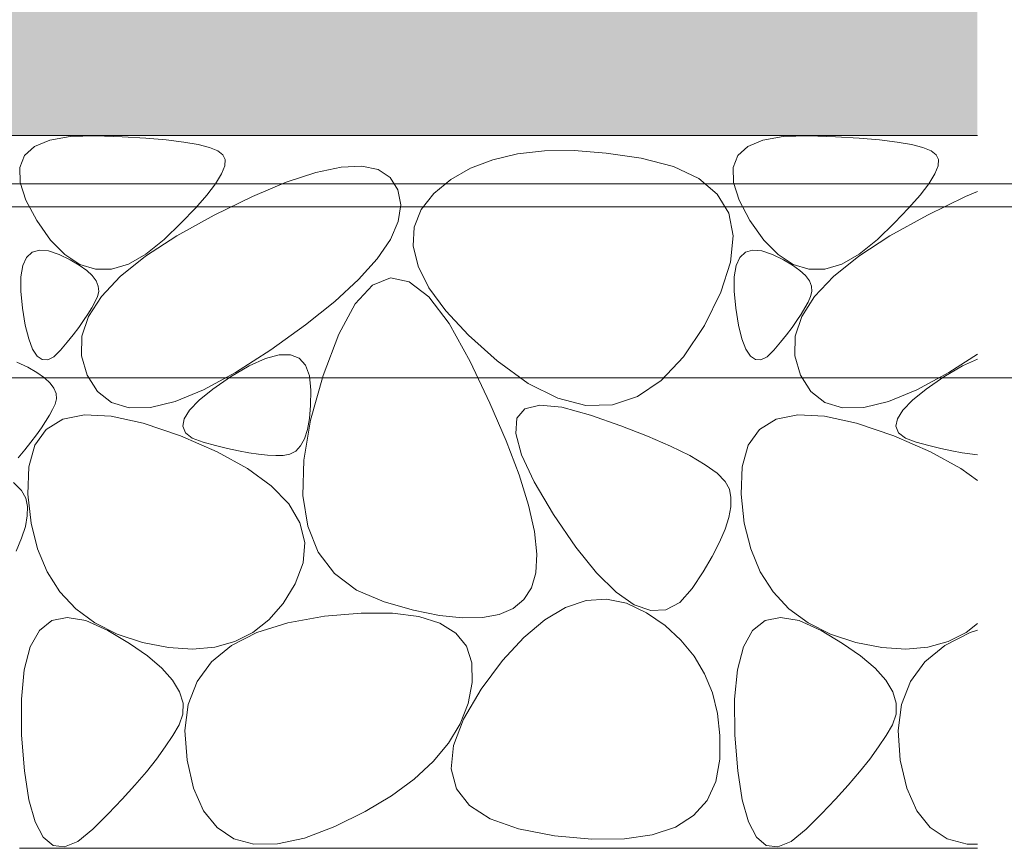
# Model space of a CAD drawing. Units: millimetres. Extents: x -1635 to 1302, y -1002 to 1185.
# Drawn here: x 1032 to 1170, y -591 to -475 of the extents above; entities that cross this region are included whole.
import ezdxf

# ---------------------------------------------------------------- set-up
doc = ezdxf.new("R2010")
doc.units = ezdxf.units.MM
doc.layers.get('0').update_dxf_attribs({"lineweight": 9})
doc.layers.get('Defpoints').update_dxf_attribs({"lineweight": 9})
for name, color, linetype, lineweight in [('モルタル', 7, 'Continuous', 9), ('寸法', 7, 'Continuous', 9), ('寸法 @ 5', 7, 'Continuous', 9), ('躯体', 2, 'Continuous', 9)]:
    doc.layers.add(name, color=color, linetype=linetype, lineweight=lineweight)
doc.styles.add('(K)MSゴシック', font='MS Gothic.ttf')
doc.dimstyles.new('KAD-1', dxfattribs={"dimtxt": 3, "dimasz": 4, "dimexe": 1, "dimexo": 2, "dimgap": 1, "dimtad": 1, "dimdec": 1, "dimdsep": 46, "dimtxsty": '(K)MSゴシック', "dimblk": 'DOTSMALL', "dimcen": 0, "dimclrd": 7, "dimclre": 256, "dimclrt": 2, "dimadec": 0, "dimazin": 0, "dimtfac": 1, "dimtdec": 1, "dimtmove": 0, "dimatfit": 3, "dimldrblk": 'DOTSMALL', "dimfxl": 1, "dimlwd": -1, "dimlwe": -1, "dimarcsym": 0})

# ---------------------------------------------------------------- blocks, each defined once
blk = doc.blocks.new('_DotSmall')
at = {"color": 0, "linetype": 'ByBlock', "const_width": 0.5}
blk.add_lwpolyline([(-0.0625, 0, 1), (0.0625, 0, 1)], format="xyb", close=True, dxfattribs=at)
blk = doc.blocks.new('*D109')
at = {"layer": 'Defpoints', "color": 0, "linetype": 'Continuous', "lineweight": 9, "transparency": 16777216}
for p in [(927.3201297453105, -390.8328191978716), (936.3201211622417, -500.8328191949219), (1296.050002331256, -500.8328191949218)]:
    blk.add_point(p, dxfattribs=at)
at = {"layer": '寸法', "lineweight": 9, "transparency": 16777216}
for p, q in [((937.3201297453105, -390.8328191978716), (1301.050002331256, -390.8328191978715)), ((946.3201211622417, -500.8328191949219), (1301.050002331256, -500.8328191949218))]:
    blk.add_line(p, q, dxfattribs=at)
at = {"layer": '寸法', "color": 7, "lineweight": 9, "transparency": 16777216}
blk.add_line((1296.050002331256, -390.8328191978715), (1296.050002331256, -500.8328191949218), dxfattribs=at)
at = {"layer": '寸法', "color": 7, "linetype": 'Continuous', "lineweight": 9, "transparency": 16777216, "xscale": 20, "yscale": 20, "zscale": 20}
for p, rotation in [((1296.050002331256, -390.8328191978715), 90), ((1296.050002331256, -500.8328191949218), 270)]:
    blk.add_blockref('_DotSmall', p, dxfattribs=dict(at, rotation=rotation))
at = {"layer": '寸法', "color": 2, "linetype": 'Continuous', "lineweight": 9, "transparency": 16777216, "insert": (1283.550002331256, -445.8328191963969), "char_height": 15, "attachment_point": 5, "rotation": 90, "style": '(K)MSゴシック', "bg_fill": 3, "box_fill_scale": 1.1, "bg_fill_color": 9, "bg_fill_true_color": 13158600, "bg_fill_transparency": 0}
blk.add_mtext('110', dxfattribs=at)
blk = doc.blocks.new('*D110')
at = {"layer": 'Defpoints', "color": 0, "linetype": 'Continuous', "lineweight": 9, "transparency": 16777216}
for p in [(936.3201211622417, -500.8328191949219), (956.3201144865209, -524.8327581597656), (1296.050002331259, -524.8327581597655)]:
    blk.add_point(p, dxfattribs=at)
at = {"layer": '寸法', "lineweight": 9, "transparency": 16777216}
for p, q in [((946.3201211622417, -500.8328191949219), (1301.050002331259, -500.8328191949218)), ((966.3201144865208, -524.8327581597656), (1301.050002331259, -524.8327581597655))]:
    blk.add_line(p, q, dxfattribs=at)
at = {"layer": '寸法', "color": 7, "lineweight": 9, "transparency": 16777216}
blk.add_line((1296.050002331259, -500.8328191949218), (1296.050002331259, -524.8327581597655), dxfattribs=at)
at = {"layer": '寸法', "color": 7, "linetype": 'Continuous', "lineweight": 9, "transparency": 16777216, "xscale": 20, "yscale": 20, "zscale": 20, "rotation": 90}
blk.add_blockref('_DotSmall', (1296.050002331259, -500.8328191949218), dxfattribs=at)
at = {"layer": '寸法', "color": 2, "linetype": 'Continuous', "lineweight": 9, "transparency": 16777216, "insert": (1282.293657153587, -545.1239627624564), "char_height": 15, "attachment_point": 5, "rotation": 90, "style": '(K)MSゴシック', "bg_fill": 3, "box_fill_scale": 1.1, "bg_fill_color": 9, "bg_fill_true_color": 13158600, "bg_fill_transparency": 0}
blk.add_mtext('(24)', dxfattribs=at)
at = {"layer": '寸法', "color": 7, "linetype": 'Continuous', "lineweight": 9, "transparency": 16777216, "xscale": 20, "yscale": 20, "zscale": 20, "rotation": 270}
blk.add_blockref('_DotSmall', (1296.050002331259, -524.8327581597655), dxfattribs=at)
blk = doc.blocks.new('*D111')
at = {"layer": 'Defpoints', "color": 0, "linetype": 'Continuous', "lineweight": 9, "transparency": 16777216}
for p in [(927.3201297453105, -391.6328191944724), (1234.001064614156, -391.6328191944723), (936.3201211622417, -497.6328191949218)]:
    blk.add_point(p, dxfattribs=at)
at = {"layer": '寸法', "lineweight": 9, "transparency": 16777216}
for p, q in [((937.3201297453105, -391.6328191944724), (1239.001064614156, -391.6328191944723)), ((946.3201211622417, -497.6328191949218), (1239.001064614156, -497.6328191949217))]:
    blk.add_line(p, q, dxfattribs=at)
at = {"layer": '寸法', "color": 7, "lineweight": 9, "transparency": 16777216}
blk.add_line((1234.001064614156, -497.6328191949217), (1234.001064614156, -391.6328191944723), dxfattribs=at)
at = {"layer": '寸法', "color": 7, "linetype": 'Continuous', "lineweight": 9, "transparency": 16777216, "xscale": 20, "yscale": 20, "zscale": 20}
for p, rotation in [((1234.001064614156, -391.6328191944723), 90), ((1234.001064614156, -497.6328191949217), 270)]:
    blk.add_blockref('_DotSmall', p, dxfattribs=dict(at, rotation=rotation))
at = {"layer": '寸法', "color": 2, "linetype": 'Continuous', "lineweight": 9, "transparency": 16777216, "insert": (1221.501064614155, -444.6328191946973), "char_height": 15, "attachment_point": 5, "rotation": 90, "style": '(K)MSゴシック', "bg_fill": 3, "box_fill_scale": 1.1, "bg_fill_color": 9, "bg_fill_true_color": 13158600, "bg_fill_transparency": 0}
blk.add_mtext('106', dxfattribs=at)

msp = doc.modelspace()

# ---------------------------------------------------------------- hatches: boundary and pattern name
at = {"layer": 'モルタル', "linetype": 'Continuous', "lineweight": 9}
h = msp.add_hatch(dxfattribs=at)
h.set_pattern_fill('AR-CONC', scale=0.07)
h.set_pattern_definition([(50, (911.0995470747328, -526.2168742966927), (12.75292682972028, -1.115735987723215), [1.333499999999999, -14.6685]), (355, (911.0995470747328, -526.2168742966927), (-2.467039499747853, 13.37397916673246), [1.066799999999997, -11.7348408919]), (100.4514447, (912.162287564733, -526.3098520416928), (10.28588729632473, 12.25824263385366), [1.133300615999998, -12.466317122]), (46.18419999999999, (911.0995470747328, -522.6608742966926), (18.97553286244909, -2.942962955290898), [2.000249999999998, -22.00275]), (96.63555760999996, (912.6808400747329, -522.9061192966929), (16.61828938360521, 17.31982872184051), [1.6999516198, -18.6994925712]), (351.18415117, (911.0995470747328, -522.6608742966926), (16.61828938454839, 17.31982872098729), [1.6001976949, -17.6021812344]), (21, (912.877547074733, -523.5498742966926), (10.61300738883927, -7.158563873096132), [1.333499999999999, -14.6685]), (326, (912.877547074733, -523.5498742966926), (4.326141984335293, 12.89315762856235), [1.066799999999997, -11.7348]), (71.45144499999998, (913.761964356733, -524.1464212896929), (14.93914934951013, 5.734593822013366), [1.133300615999998, -12.466295632]), (37.5, (911.0995470747328, -526.2168742966927), (0.2162022275414272, 5.918852721120717), [0, -11.59256, 0, -11.9126, 0, -11.77925]), (7.499999999999999, (911.0995470747328, -526.2168742966927), (4.677376375721403, 7.012640237268366), [0, -6.79196, 0, -11.32586, 0, -4.489449999999997]), (327.5, (907.1346070747328, -526.2168742966927), (9.491341661680998, -0.4010120794871411), [0, -4.445, 0, -13.8684, 0, -18.4023]), (317.5, (905.3566070747327, -526.2168742966927), (10.36904269702126, 1.779854372333311), [0, -5.7785, 0, -9.21004, 0, -13.0683])])
edge = h.paths.add_edge_path()
edge.add_line((944.8789644041555, -524.8327581597655), (941.3494258008368, -524.8327581597655))
edge.add_arc((941.320194118325, -510.8327886773438), 14, 180, 270.11963237521144, ccw=False)
edge.add_line((927.3201941183252, -510.8327886773438), (927.320129745286, -493.6328006554708))
edge.add_arc((920.1201297453099, -493.6328191949217), 7.20000000000004, -90, 0.00014753226287211874, ccw=False)
edge.add_line((920.1201297453099, -500.8328191949217), (877.3201297453102, -500.8328191949217))
edge.add_line((877.3201297453102, -500.8328191949217), (877.3201297453102, -558.8009479379149))
edge.add_line((877.3201297453102, -558.8009479379149), (1004.462315125705, -558.8009479379149))
edge.add_arc((913.5344472761703, -568.785998078373), 91.47446844868747, 6.266704702873947, 58.45013408461298)
edge.add_line((961.3975884217779, -490.8328191974218), (1166.603450634181, -490.8328191974218))
edge.add_line((1166.603450634181, -490.8328191974218), (1166.603450634181, -470.8328191974218))
edge.add_line((1166.603450634181, -470.8328191974218), (1156.32012974531, -470.8328191974218))
edge.add_line((1156.32012974531, -470.8328191974218), (1156.32012974531, -391.8328191974219))
edge.add_line((1156.32012974531, -391.8328191974219), (1153.320129745309, -391.8328191974219))
edge.add_line((1153.320129745309, -391.8328191974219), (1153.320129745309, -470.8328191974218))
edge.add_line((1153.320129745309, -470.8328191974218), (1043.320129745309, -470.8328191974218))
edge.add_line((1043.320129745309, -470.8328191974218), (1043.320129745309, -391.8328191974221))
edge.add_line((1043.320129745309, -391.8328191974221), (1040.320129745309, -391.8328191974221))
edge.add_line((1040.320129745309, -391.8328191974221), (1040.320129745309, -470.8328191974218))
edge.add_line((1040.320129745309, -470.8328191974218), (930.3201297453098, -470.8328191974218))
edge.add_line((930.3201297453098, -470.8328191974218), (930.3201297453098, -391.8328191974221))
edge.add_line((930.3201297453098, -391.8328191974221), (927.3201297453102, -391.8328191974221))
edge.add_line((927.3201297453102, -391.8328191974221), (927.3201297453102, -485.8328191949218))
edge.add_line((927.3201297453102, -485.8328191949218), (936.3201211622412, -485.8328191949218))
edge.add_line((936.3201211622412, -485.8328191949218), (936.3201211622412, -510.8327886773436))
edge.add_arc((941.3202066332414, -510.8326803170013), 5.00008547217421, 180.001241696829, 269.9998565920757)
edge.add_line((941.320194118325, -515.8327657891601), (944.8789644041555, -515.8327657891601))
edge.add_line((944.8789644041555, -515.8327657891601), (944.8789422432035, -506.8385899446782))
edge.add_line((944.8789422432035, -506.8385899446782), (949.3788339772176, -506.8385899446782))
edge.add_line((949.3788339772176, -506.8385899446782), (953.8789071836964, -506.8386112381323))
edge.add_line((953.8789071836964, -506.8386112381323), (953.8789071836964, -515.8327657891601))
edge.add_line((953.8789071836964, -515.8327657891601), (956.3201144865207, -515.8327657891601))
edge.add_line((956.3201144865207, -515.8327657891601), (956.3201144865207, -524.8327581597655))
edge.add_line((956.3201144865207, -524.8327581597655), (953.8789071836964, -524.8327581597655))
edge.add_line((953.8789071836964, -524.8327581597655), (953.8789071836964, -558.8009479379149))
edge.add_line((953.8789071836964, -558.8009479379149), (944.8789644041555, -558.8009479379149))
edge.add_line((944.8789644041555, -558.8009479379149), (944.8789644041555, -524.8327581597655))

# ---------------------------------------------------------------- linework, layer by layer
at = {"layer": '躯体', "color": 2, "linetype": 'Continuous', "lineweight": 9}
for p, q in [((1166.603450634181, -490.8328191974218), (961.3975884217779, -490.8328191974218)), ((1036.5514491728, -491.4758076407961), (1039.404426448648, -490.986446891075)), ((1039.404426448648, -490.986446891075), (1042.985898368662, -490.8951594159956)), ((1042.985898368662, -490.8951594159956), (1046.717306487863, -491.030914802199)), ((1046.717306487863, -491.030914802199), (1050.020283096139, -491.2218274810369)), ((1050.020283096139, -491.2218274810369), (1052.894829147165, -491.4683250525053)), ((1136.5514491728, -491.4758076407961), (1139.404426448648, -490.986446891075)), ((1139.404426448648, -490.986446891075), (1142.985898368662, -490.8951594159956)), ((1142.985898368662, -490.8951594159956), (1146.717306487863, -491.030914802199)), ((1146.717306487863, -491.030914802199), (1150.020283096139, -491.2218274810369)), ((1150.020283096139, -491.2218274810369), (1152.894829147165, -491.4683250525053)), ((1033.030693464582, -493.6491765716131), (1034.426871650522, -492.36345538879)), ((1034.426871650522, -492.36345538879), (1036.5514491728, -491.4758076407961)), ((1052.894829147165, -491.4683250525053), (1055.341040008371, -491.7699799277838)), ((1055.341040008371, -491.7699799277838), (1057.358913772409, -492.1270059087333)), ((1057.358913772409, -492.1270059087333), (1058.948261611765, -492.5396167972142)), ((1058.948261611765, -492.5396167972142), (1060.109272353952, -493.0073849895056)), ((1133.030693464582, -493.6491765716131), (1134.426871650522, -492.36345538879)), ((1134.426871650522, -492.36345538879), (1136.5514491728, -491.4758076407961)), ((1152.894829147165, -491.4683250525053), (1155.341040008371, -491.7699799277838)), ((1155.341040008371, -491.7699799277838), (1157.358913772409, -492.1270059087333)), ((1157.358913772409, -492.1270059087333), (1158.948261611765, -492.5396167972142)), ((1158.948261611765, -492.5396167972142), (1160.109272353952, -493.0073849895056)), ((1032.36291473419, -495.3333985545691), (1033.030693464582, -493.6491765716131)), ((1060.109272353952, -493.0073849895056), (1060.841852538889, -493.5305242278631)), ((1060.841852538889, -493.5305242278631), (1061.166429870431, -494.1979703643378)), ((1102.112060897654, -493.4206065871771), (1098.658310287302, -494.2313382365759)), ((1105.918312423532, -492.9954061248358), (1102.112060897654, -493.4206065871771)), ((1110.077087753122, -492.9554989078098), (1105.918312423532, -492.9954061248358)), ((1114.588249557321, -493.3013603427466), (1110.077087753122, -492.9554989078098)), ((1119.45204960615, -494.0325154998356), (1114.588249557321, -493.3013603427466)), ((1124.00086247236, -495.2078745105321), (1119.45204960615, -494.0325154998356)), ((1132.36291473419, -495.3333985545691), (1133.030693464582, -493.6491765716131)), ((1160.109272353952, -493.0073849895056), (1160.841852538889, -493.5305242278631)), ((1160.841852538889, -493.5305242278631), (1161.166429870432, -494.1979703643378)), ((1032.423440494244, -497.4156934955176), (1032.36291473419, -495.3333985545691)), ((1061.103433959787, -495.099086973911), (1060.652864806955, -496.233873579746)), ((1061.166429870431, -494.1979703643378), (1061.103433959787, -495.099086973911)), ((1073.863296859567, -496.0335709788853), (1077.392105453317, -495.2805621364173)), ((1077.392105453317, -495.2805621364173), (1080.307342880076, -495.1456382014806)), ((1080.307342880076, -495.1456382014806), (1082.609009139841, -495.6285617091711)), ((1095.557079665964, -495.4276010730321), (1092.808357589548, -497.0093943812902)), ((1098.658310287302, -494.2313382365759), (1095.557079665964, -495.4276010730321)), ((1127.567085616891, -496.885635111576), (1124.00086247236, -495.2078745105321)), ((1132.423440494244, -497.4156934955176), (1132.36291473419, -495.3333985545691)), ((1161.103433959787, -495.099086973911), (1160.652864806954, -496.233873579746)), ((1161.166429870432, -494.1979703643378), (1161.103433959787, -495.099086973911)), ((1060.652864806955, -496.233873579746), (1059.814625137155, -497.6021167972143)), ((1069.72103535444, -497.4046647288853), (1073.863296859567, -496.0335709788853)), ((1082.609009139841, -495.6285617091711), (1084.297340743844, -496.7295696475558)), ((1084.297340743844, -496.7295696475558), (1085.372101180857, -498.4486629703098)), ((1130.150825851267, -499.0657980182226), (1127.567085616891, -496.885635111576)), ((1160.652864806954, -496.233873579746), (1159.814625137155, -497.6021167972143)), ((1033.212460749453, -499.8962757327611), (1032.423440494244, -497.4156934955176)), ((1059.814625137155, -497.6021167972143), (1058.5889075926, -499.2038166263158)), ((1064.965320937937, -499.3936063983495), (1069.72103535444, -497.4046647288853)), ((1092.808357589548, -497.0093943812902), (1090.412033431833, -498.9764816501197)), ((1133.212460749453, -499.8962757327611), (1132.423440494244, -497.4156934955176)), ((1159.814625137155, -497.6021167972143), (1158.5889075926, -499.2038166263158)), ((1058.5889075926, -499.2038166263158), (1056.975426070993, -501.0391866900977)), ((1059.596035354441, -502.0006315448339), (1064.965320937937, -499.3936063983495)), ((1085.372101180857, -498.4486629703098), (1085.765827529733, -500.5741913058813)), ((1090.412033431833, -498.9764816501197), (1088.60825764448, -501.2333709933813)), ((1131.752098434274, -501.7485992648658), (1130.150825851267, -499.0657980182226)), ((1158.5889075926, -499.2038166263158), (1156.975426070993, -501.0391866900977)), ((1159.596035354441, -502.0006315448339), (1164.965320937937, -499.3936063983495)), ((1164.965320937937, -499.3936063983495), (1166.603450634181, -498.7085054592475)), ((1034.729880445306, -502.7751447894628), (1033.212460749453, -499.8962757327611)), ((1056.975426070993, -501.0391866900977), (1054.974464767282, -503.1080133655128)), ((1085.765827529733, -500.5741913058813), (1085.411056869333, -502.8945038058814)), ((1134.729880445306, -502.7751447894628), (1133.212460749453, -499.8962757327611)), ((1156.975426070993, -501.0391866900977), (1154.974464767282, -503.1080133655128)), ((1054.351341598337, -504.9031603076513), (1059.596035354441, -502.0006315448339)), ((1088.60825764448, -501.2333709933813), (1087.637066238229, -503.6836187579686)), ((1132.370781295602, -504.9338037707862), (1131.752098434274, -501.7485992648658)), ((1154.351341598337, -504.9031603076513), (1159.596035354441, -502.0006315448339)), ((1036.655302875344, -505.5097076633032), (1034.729880445306, -502.7751447894628)), ((1054.974464767282, -503.1080133655128), (1052.585834853952, -505.4105102756079)), ((1085.411056869333, -502.8945038058814), (1084.307793014352, -505.4100754001193)), ((1087.637066238229, -503.6836187579686), (1087.498340957468, -506.3272258975561)), ((1136.655302875344, -505.5097076633032), (1134.729880445306, -502.7751447894628)), ((1154.974464767282, -503.1080133655128), (1152.585834853952, -505.4105102756079)), ((1049.969044082468, -507.7786085345801), (1054.351341598337, -504.9031603076513)), ((1132.007103317087, -508.62164709354), (1132.370781295602, -504.9338037707862)), ((1149.969044082468, -507.7786085345801), (1154.351341598337, -504.9031603076513)), ((1038.66823565275, -507.5569421985205), (1036.655302875344, -505.5097076633032)), ((1052.585834853952, -505.4105102756079), (1050.047268264596, -507.4859640338476)), ((1084.307793014352, -505.4100754001193), (1082.456032150095, -508.12067053104)), ((1087.498340957468, -506.3272258975561), (1088.192081802194, -509.1646673419528)), ((1138.66823565275, -507.5569421985205), (1136.655302875344, -505.5097076633032)), ((1152.585834853952, -505.4105102756079), (1150.047268264597, -507.4859640338476)), ((1032.790607832974, -509.0947687366065), (1033.310466819113, -507.9444448688086)), ((1033.310466819113, -507.9444448688086), (1034.080852024858, -507.2140276172216)), ((1034.080852024858, -507.2140276172216), (1035.101734512156, -506.9037439563326)), ((1035.101734512156, -506.9037439563326), (1036.37320124418, -507.0134737231787)), ((1036.37320124418, -507.0134737231787), (1037.895213954751, -507.5433332660254)), ((1037.895213954751, -507.5433332660254), (1039.419854991739, -508.2828256824071)), ((1040.768868797129, -508.9170610644873), (1038.66823565275, -507.5569421985205)), ((1046.449262016123, -510.6269781329688), (1049.969044082468, -507.7786085345801)), ((1050.047268264596, -507.4859640338476), (1047.596308105295, -508.8745176532325)), ((1132.790607832974, -509.0947687366065), (1133.310466819113, -507.9444448688086)), ((1133.310466819113, -507.9444448688086), (1134.080852024858, -507.2140276172216)), ((1134.080852024858, -507.2140276172216), (1135.101734512155, -506.9037439563326)), ((1135.101734512155, -506.9037439563326), (1136.37320124418, -507.0134737231787)), ((1136.37320124418, -507.0134737231787), (1137.895213954752, -507.5433332660254)), ((1137.895213954752, -507.5433332660254), (1139.419854991739, -508.2828256824071)), ((1140.768868797129, -508.9170610644873), (1138.66823565275, -507.5569421985205)), ((1146.449262016123, -510.6269781329688), (1149.969044082468, -507.7786085345801)), ((1150.047268264597, -507.4859640338476), (1147.596308105295, -508.8745176532325)), ((1032.521352507775, -510.6653291919287), (1032.790607832974, -509.0947687366065)), ((1039.419854991739, -508.2828256824071), (1040.69939171583, -509.0218889453466)), ((1040.69939171583, -509.0218889453466), (1041.733726852243, -509.7605325915869)), ((1042.957107894724, -509.5900652148777), (1040.768868797129, -508.9170610644873)), ((1047.596308105295, -508.8745176532325), (1045.232858054941, -509.5759546496924)), ((1082.456032150095, -508.12067053104), (1079.855774276559, -511.0260488727146)), ((1088.192081802194, -509.1646673419528), (1089.718292587106, -512.195232603794)), ((1130.660835616892, -512.8118917682225), (1132.007103317087, -508.62164709354)), ((1132.521352507775, -510.6653291919287), (1132.790607832974, -509.0947687366065)), ((1139.419854991739, -508.2828256824071), (1140.69939171583, -509.0218889453466)), ((1140.69939171583, -509.0218889453466), (1141.733726852243, -509.7605325915869)), ((1142.957107894724, -509.5900652148777), (1140.768868797129, -508.9170610644873)), ((1147.596308105295, -508.8745176532325), (1145.232858054941, -509.5759546496924)), ((1032.502575122421, -512.6558000781591), (1032.521352507775, -510.6653291919287)), ((1041.733726852243, -509.7605325915869), (1042.522890441721, -510.498527739292)), ((1042.522890441721, -510.498527739292), (1043.066949241464, -511.2360956409029)), ((1045.232858054941, -509.5759546496924), (1042.957107894724, -509.5900652148777)), ((1043.791995399301, -513.4485037066991), (1046.449262016123, -510.6269781329688)), ((1132.502575122421, -512.6558000781591), (1132.521352507775, -510.6653291919287)), ((1141.733726852243, -509.7605325915869), (1142.522890441721, -510.498527739292)), ((1142.522890441721, -510.498527739292), (1143.066949241464, -511.2360956409029)), ((1145.232858054941, -509.5759546496924), (1142.957107894724, -509.5900652148777)), ((1143.791995399301, -513.4485037066991), (1146.449262016123, -510.6269781329688)), ((1043.066949241464, -511.2360956409029), (1043.36579643995, -511.9731332995947)), ((1043.36579643995, -511.9731332995947), (1043.419491164987, -512.7097456195411)), ((1079.855774276559, -511.0260488727146), (1076.507023208444, -514.1266882159766)), ((1081.798321121042, -511.844417784458), (1079.380379073923, -514.4732973315772)), ((1084.324344985788, -510.8042204120216), (1081.798321121042, -511.844417784458)), ((1086.958332412546, -511.3524667956885), (1084.324344985788, -510.8042204120216)), ((1089.70040165693, -513.4893972613866), (1086.958332412546, -511.3524667956885)), ((1143.066949241464, -511.2360956409029), (1143.36579643995, -511.9731332995947)), ((1143.36579643995, -511.9731332995947), (1143.419491164987, -512.7097456195411)), ((1032.734343402688, -515.0663988330418), (1032.502575122421, -512.6558000781591)), ((1041.997245185678, -516.2431890704688), (1043.791995399301, -513.4485037066991)), ((1043.227965705698, -513.4457132556494), (1042.872537963693, -514.2070142962989)), ((1043.419491164987, -512.7097456195411), (1043.227965705698, -513.4457132556494)), ((1092.550312393015, -517.2145349719577), (1089.70040165693, -513.4893972613866)), ((1089.718292587106, -512.195232603794), (1092.077083938425, -515.4196302630957)), ((1128.33208500654, -517.5045377948339), (1130.660835616892, -512.8118917682225)), ((1132.734343402688, -515.0663988330418), (1132.502575122421, -512.6558000781591)), ((1141.997245185678, -516.2431890704688), (1143.791995399301, -513.4485037066991)), ((1143.227965705698, -513.4457132556494), (1142.872537963693, -514.2070142962989)), ((1143.419491164987, -512.7097456195411), (1143.227965705698, -513.4457132556494)), ((1042.872537963693, -514.2070142962989), (1042.434324615304, -515.0195276477393)), ((1076.507023208444, -514.1266882159766), (1072.409775131052, -517.4221117236668)), ((1079.380379073923, -514.4732973315772), (1077.070400588816, -518.6906225421485)), ((1142.872537963693, -514.2070142962989), (1142.434324615305, -515.0195276477393)), ((1033.130110256975, -517.4516584613378), (1032.734343402688, -515.0663988330418)), ((1041.065010421579, -519.0105554797702), (1041.997245185678, -516.2431890704688)), ((1041.913372390573, -515.8832494952735), (1041.309671752756, -516.7980673053316)), ((1042.434324615304, -515.0195276477393), (1041.913372390573, -515.8832494952735)), ((1092.077083938425, -515.4196302630957), (1095.268345229928, -518.8373872973975)), ((1133.130110256975, -517.4516584613378), (1132.734343402688, -515.0663988330418)), ((1141.065010421579, -519.0105554797702), (1141.997245185678, -516.2431890704688)), ((1141.913372390573, -515.8832494952735), (1141.309671752756, -516.7980673053316)), ((1142.434324615305, -515.0195276477393), (1141.913372390573, -515.8832494952735)), ((1033.603241913622, -519.3662283160741), (1033.130110256975, -517.4516584613378)), ((1041.309671752756, -516.7980673053316), (1040.623175971811, -517.7639867999609)), ((1072.409775131052, -517.4221117236668), (1067.564033859079, -520.9125559070166)), ((1095.508308761423, -522.528354857212), (1092.550312393015, -517.2145349719577)), ((1125.410789840524, -521.9078581073339), (1128.33208500654, -517.5045377948339)), ((1133.603241913622, -519.3662283160741), (1133.130110256975, -517.4516584613378)), ((1141.309671752756, -516.7980673053316), (1140.623175971811, -517.7639867999609)), ((1039.853942268198, -518.781112883335), (1039.001921527689, -519.8494531848486)), ((1040.623175971811, -517.7639867999609), (1039.853942268198, -518.781112883335)), ((1040.995292060678, -521.7510797717626), (1041.065010421579, -519.0105554797702)), ((1077.070400588816, -518.6906225421485), (1074.868381851022, -524.4963934161718)), ((1095.268345229928, -518.8373872973975), (1099.292076461618, -522.4485037066991)), ((1139.853942268198, -518.781112883335), (1139.001921527689, -519.8494531848486)), ((1140.623175971811, -517.7639867999609), (1139.853942268198, -518.781112883335)), ((1140.995292060678, -521.7510797717626), (1141.065010421579, -519.0105554797702)), ((1034.153786413973, -520.8101026752051), (1033.603241913622, -519.3662283160741)), ((1039.001921527689, -519.8494531848486), (1038.067153327768, -520.9688875415382)), ((1134.153786413973, -520.8101026752051), (1133.603241913622, -519.3662283160741)), ((1139.001921527689, -519.8494531848486), (1138.067153327767, -520.9688875415382)), ((1034.781695716684, -521.7832872607763), (1034.153786413973, -520.8101026752051)), ((1035.486959808175, -522.2856714465673), (1034.781695716684, -521.7832872607763)), ((1038.067153327768, -520.9688875415382), (1037.129737251108, -521.8784677722509)), ((1041.788089149302, -524.4645254352148), (1040.995292060678, -521.7510797717626)), ((1067.564033859079, -520.9125559070166), (1062.593819015329, -524.1075002887304)), ((1066.790073745553, -522.1396181323584), (1068.711578719919, -521.6149675586279)), ((1068.711578719919, -521.6149675586279), (1070.289390914743, -521.5962240436132)), ((1070.289390914743, -521.5962240436132), (1071.523842208688, -522.0831224658543)), ((1134.781695716684, -521.7832872607763), (1134.153786413973, -520.8101026752051)), ((1135.486959808176, -522.2856714465673), (1134.781695716684, -521.7832872607763)), ((1138.067153327767, -520.9688875415382), (1137.129737251108, -521.8784677722509)), ((1141.788089149302, -524.4645254352148), (1140.995292060678, -521.7510797717626)), ((1166.603450634181, -521.5300362522405), (1162.593819015329, -524.1075002887304)), ((1031.963202401608, -522.61401467297), (1033.487843438596, -523.353507089352)), ((1036.269646756952, -522.3174726703223), (1035.486959808175, -522.2856714465673)), ((1037.129737251108, -521.8784677722509), (1036.269646756952, -522.3174726703223)), ((1061.916687362497, -524.7058775165136), (1064.525181167429, -523.1698553302343)), ((1064.525181167429, -523.1698553302343), (1066.790073745553, -522.1396181323584)), ((1071.523842208688, -522.0831224658543), (1072.414661758249, -523.0757505633886)), ((1072.414661758249, -523.0757505633886), (1072.962032668894, -524.5741407611426)), ((1098.278053634469, -528.3692800738868), (1095.508308761423, -522.528354857212)), ((1099.292076461618, -522.4485037066991), (1103.630783431833, -525.6158926227148)), ((1122.286995284859, -525.2296507098731), (1125.410789840524, -521.9078581073339)), ((1136.269646756952, -522.3174726703223), (1135.486959808176, -522.2856714465673)), ((1137.129737251108, -521.8784677722509), (1136.269646756952, -522.3174726703223)), ((1161.916687362497, -524.7058775165136), (1164.525181167429, -523.1698553302343)), ((1164.525181167429, -523.1698553302343), (1166.603450634181, -522.2245078411138)), ((1033.487843438596, -523.353507089352), (1034.767380162686, -524.0925703522914)), ((1034.767380162686, -524.0925703522914), (1035.8017152991, -524.8312139985316)), ((1043.26180111677, -526.7715360858494), (1041.788089149302, -524.4645254352148)), ((1062.593819015329, -524.1075002887304), (1058.123037689036, -526.5166532733497)), ((1074.868381851022, -524.4963934161718), (1073.123039596383, -530.7677442767676)), ((1143.26180111677, -526.7715360858494), (1141.788089149302, -524.4645254352148)), ((1162.593819015329, -524.1075002887304), (1158.123037689036, -526.5166532733497)), ((1035.8017152991, -524.8312139985316), (1036.590878888578, -525.5692091462366)), ((1036.590878888578, -525.5692091462366), (1037.134937688321, -526.3067770478478)), ((1059.423536651437, -526.4143011310157), (1061.916687362497, -524.7058775165136)), ((1072.962032668894, -524.5741407611426), (1073.165802352731, -526.5783178546485)), ((1103.630783431833, -525.6158926227148), (1107.767105453317, -527.7015135028419)), ((1118.960808151071, -527.4699079730567), (1122.286995284859, -525.2296507098731)), ((1159.423536651437, -526.4143011310157), (1161.916687362497, -524.7058775165136)), ((1037.134937688321, -526.3067770478478), (1037.433784886807, -527.0438147065394)), ((1037.433784886807, -527.0438147065394), (1037.487479611844, -527.7804270264855)), ((1045.235064857308, -528.2925169208104), (1043.26180111677, -526.7715360858494)), ((1058.123037689036, -526.5166532733497), (1054.151806228464, -528.1395399310645)), ((1057.504494064158, -527.9617216327244), (1059.423536651437, -526.4143011310157)), ((1073.165802352731, -526.5783178546485), (1073.133468978708, -528.6962148883397)), ((1145.235064857309, -528.2925169208104), (1143.26180111677, -526.7715360858494)), ((1158.123037689036, -526.5166532733497), (1154.151806228464, -528.1395399310645)), ((1157.504494064158, -527.9617216327244), (1159.423536651437, -526.4143011310157)), ((1037.295954152555, -528.516394662594), (1036.94052641055, -529.2776957032434)), ((1037.487479611844, -527.7804270264855), (1037.295954152555, -528.516394662594)), ((1047.707760207956, -529.0274755694921), (1045.235064857308, -528.2925169208104)), ((1054.151806228464, -528.1395399310645), (1050.680008285349, -528.9766409137304)), ((1056.159588210886, -529.3481847980078), (1057.504494064158, -527.9617216327244)), ((1073.133468978708, -528.6962148883397), (1072.972141616648, -530.5362074115333)), ((1100.563324325387, -533.6762106158787), (1098.278053634469, -528.3692800738868)), ((1103.184028976267, -529.161794874912), (1105.284485214059, -528.6492483356054)), ((1105.284485214059, -528.6492483356054), (1108.351623885935, -528.9566442706641)), ((1107.767105453317, -527.7015135028419), (1111.700806014841, -528.7058431842382)), ((1111.700806014841, -528.7058431842382), (1115.431999557321, -528.6286413409766)), ((1115.431999557321, -528.6286413409766), (1118.960808151071, -527.4699079730567)), ((1147.707760207956, -529.0274755694921), (1145.235064857309, -528.2925169208104)), ((1154.151806228464, -528.1395399310645), (1150.680008285348, -528.9766409137304)), ((1156.159588210886, -529.3481847980078), (1157.504494064158, -527.9617216327244)), ((1036.94052641055, -529.2776957032434), (1036.502313062161, -530.090209054684)), ((1038.380071037119, -530.6446630694921), (1041.419067733591, -530.0199262836032)), ((1041.419067733591, -530.0199262836032), (1045.183992736642, -530.1976072528417)), ((1050.680008285349, -528.9766409137304), (1047.707760207956, -529.0274755694921)), ((1055.388788574045, -530.5736410358007), (1056.159588210886, -529.3481847980078)), ((1102.050255172555, -530.4942838885839), (1103.184028976267, -529.161794874912)), ((1108.351623885935, -528.9566442706641), (1112.385254257028, -530.0835287311132)), ((1112.385254257028, -530.0835287311132), (1116.641601913278, -531.5906393268162)), ((1138.380071037119, -530.6446630694921), (1141.419067733591, -530.0199262836032)), ((1141.419067733591, -530.0199262836032), (1145.183992736642, -530.1976072528417)), ((1150.680008285348, -528.9766409137304), (1147.707760207956, -529.0274755694921)), ((1155.388788574045, -530.5736410358007), (1156.159588210886, -529.3481847980078)), ((1035.98136083743, -530.9539309022181), (1035.377660199613, -531.8687487122766)), ((1036.502313062161, -530.090209054684), (1035.98136083743, -530.9539309022181)), ((1036.067003362482, -532.0718137958106), (1038.380071037119, -530.6446630694921)), ((1045.183992736642, -530.1976072528417), (1049.675085418528, -531.1779424884377)), ((1049.675085418528, -531.1779424884377), (1054.892105453317, -532.9606992938574)), ((1055.192217223947, -531.6380178668554), (1055.388788574045, -530.5736410358007)), ((1073.123039596383, -530.7677442767676), (1072.183323257272, -536.3822920062598)), ((1072.972141616648, -530.5362074115333), (1072.681755416696, -532.0981962420994)), ((1101.883003585642, -532.646497938877), (1102.050255172555, -530.4942838885839)), ((1136.067003362482, -532.0718137958106), (1138.380071037119, -530.6446630694921)), ((1145.183992736642, -530.1976072528417), (1149.675085418528, -531.1779424884377)), ((1149.675085418528, -531.1779424884377), (1154.892105453317, -532.9606992938574)), ((1155.192217223947, -531.6380178668554), (1155.388788574045, -530.5736410358007)), ((1034.691164418668, -532.8346682069057), (1033.921930715055, -533.8517942902796)), ((1034.480102413004, -534.3016226031835), (1036.067003362482, -532.0718137958106)), ((1035.377660199613, -531.8687487122766), (1034.691164418668, -532.8346682069057)), ((1055.569662444894, -532.5415136554296), (1055.192217223947, -531.6380178668554)), ((1056.521366470163, -533.2839834430273), (1055.569662444894, -532.5415136554296)), ((1072.681755416696, -532.0981962420994), (1072.26258122236, -533.3820898273046)), ((1102.682411544626, -535.6184179523046), (1101.883003585642, -532.646497938877)), ((1116.641601913278, -531.5906393268162), (1120.376869552439, -533.0377599933203)), ((1134.480102413004, -534.3016226031835), (1136.067003362482, -532.0718137958106)), ((1155.569662444894, -532.5415136554296), (1155.192217223947, -531.6380178668554)), ((1156.521366470163, -533.2839834430273), (1155.569662444894, -532.5415136554296)), ((1033.921930715055, -533.8517942902796), (1033.069909974546, -534.9201345917934)), ((1054.892105453317, -532.9606992938574), (1060.025749557321, -535.1964475848729)), ((1058.047027938669, -533.8654615619238), (1056.521366470163, -533.2839834430273)), ((1059.809030883615, -534.333078596836), (1058.047027938669, -533.8654615619238)), ((1072.26258122236, -533.3820898273046), (1071.714413039988, -534.3880827167089)), ((1102.364136092966, -538.4493849017676), (1100.563324325387, -533.6762106158787)), ((1120.376869552439, -533.0377599933203), (1123.590820663278, -534.4249212482032)), ((1154.892105453317, -532.9606992938574), (1160.025749557321, -535.1964475848729)), ((1158.047027938669, -533.8654615619238), (1156.521366470163, -533.2839834430273)), ((1159.809030883615, -534.333078596836), (1158.047027938669, -533.8654615619238)), ((1033.069909974546, -534.9201345917934), (1032.135141774624, -536.0395689484828)), ((1033.619011872117, -537.3338491656835), (1034.480102413004, -534.3016226031835)), ((1061.469435088937, -534.7339422442968), (1059.809030883615, -534.333078596836)), ((1060.025749557321, -535.1964475848729), (1064.267067306345, -537.5355245807226)), ((1063.028087966745, -535.0680753924903), (1061.469435088937, -534.7339422442968)), ((1064.485020034616, -535.3355276324804), (1063.028087966745, -535.0680753924903)), ((1065.840320937937, -535.5361768939551), (1064.485020034616, -535.3355276324804)), ((1067.094025008981, -535.6700765826757), (1065.840320937937, -535.5361768939551)), ((1070.231178634469, -535.5659620502051), (1069.296234481637, -535.7377760150487)), ((1071.037308090036, -535.1159994342382), (1070.231178634469, -535.5659620502051)), ((1071.714413039988, -534.3880827167089), (1071.037308090036, -535.1159994342382)), ((1123.590820663278, -534.4249212482032), (1126.283691757028, -535.7520887591895)), ((1133.619011872117, -537.3338491656835), (1134.480102413004, -534.3016226031835)), ((1161.469435088937, -534.7339422442968), (1159.809030883615, -534.333078596836)), ((1160.025749557321, -535.1964475848729), (1164.267067306345, -537.5355245807226)), ((1163.028087966745, -535.0680753924903), (1161.469435088937, -534.7339422442968)), ((1164.485020034616, -535.3355276324804), (1163.028087966745, -535.0680753924903)), ((1166.603450634181, -535.6491565352921), (1164.485020034616, -535.3355276324804)), ((1068.246002548044, -535.7372953631933), (1067.094025008981, -535.6700765826757)), ((1069.296234481637, -535.7377760150487), (1068.246002548044, -535.7372953631933)), ((1072.183323257272, -536.3822920062598), (1072.049114578074, -541.3398000934181)), ((1104.44846379072, -539.4100477435642), (1102.682411544626, -535.6184179523046)), ((1126.283691757028, -535.7520887591895), (1128.455253951853, -537.0192968585548)), ((1033.484087937181, -541.1684934833106), (1033.619011872117, -537.3338491656835)), ((1064.267067306345, -537.5355245807226), (1067.61581837446, -539.9784071185645)), ((1128.455253951853, -537.0192968585548), (1130.105759017771, -538.2267515399511)), ((1130.105759017771, -538.2267515399511), (1131.234947555368, -539.3742429950292)), ((1133.484087937181, -541.1684934833106), (1133.619011872117, -537.3338491656835)), ((1164.267067306345, -537.5355245807226), (1166.603450634181, -539.2398943344557)), ((1031.476938038, -539.5011248586736), (1032.606126575598, -540.6486163137516)), ((1103.680351608102, -542.6883260943943), (1102.364136092966, -538.4493849017676)), ((1107.181099288766, -544.0218717792089), (1104.44846379072, -539.4100477435642)), ((1131.234947555368, -539.3742429950292), (1131.843063705271, -540.4617407062109)), ((1032.606126575598, -540.6486163137516), (1033.214242725501, -541.736114024933)), ((1067.61581837446, -539.9784071185645), (1070.072006576364, -542.5246221759373)), ((1131.843063705271, -540.4617407062109), (1132.065727584665, -541.6047079303321)), ((1033.214242725501, -541.736114024933), (1033.436906604895, -542.8790812490545)), ((1033.934824340647, -545.1998235919528), (1033.484087937181, -541.1684934833106)), ((1072.049114578074, -541.3398000934181), (1072.720287673776, -545.6402647235448)), ((1132.065727584665, -541.6047079303321), (1132.038994186228, -542.9190160968357)), ((1133.934824340647, -545.1998235919528), (1133.484087937181, -541.1684934833106)), ((1033.436906604895, -542.8790812490545), (1033.410173206457, -544.1933894155583)), ((1070.072006576364, -542.5246221759373), (1071.635746352975, -545.1744062640723)), ((1104.512108199899, -546.3932707049901), (1103.680351608102, -542.6883260943943)), ((1132.038994186228, -542.9190160968357), (1131.762741439645, -544.4046880939062)), ((1033.410173206457, -544.1933894155583), (1033.133920459876, -545.6790614126287)), ((1034.831071012323, -548.8216306903417), (1033.934824340647, -545.1998235919528)), ((1071.635746352975, -545.1744062640723), (1072.307041518991, -547.9275228717382)), ((1110.299011581247, -548.5777761676366), (1107.181099288766, -544.0218717792089)), ((1131.762741439645, -544.4046880939062), (1131.236915939157, -546.0612508990822)), ((1134.831071012323, -548.8216306903417), (1133.934824340647, -545.1998235919528)), ((1033.133920459876, -545.6790614126287), (1032.608094959387, -547.3356242178043)), ((1072.720287673776, -545.6402647235448), (1074.197086685007, -549.2836858966406)), ((1104.859398238962, -549.5642225482519), (1104.512108199899, -546.3932707049901)), ((1131.236915939157, -546.0612508990822), (1130.461693160837, -547.8891584613378)), ((1032.608094959387, -547.3356242178043), (1031.832872181067, -549.1635317800603)), ((1072.307041518991, -547.9275228717382), (1072.085770004098, -550.7844412066993)), ((1130.461693160837, -547.8891584613378), (1129.436920516794, -549.8881895282323)), ((1036.172828309839, -552.0339147784766), (1034.831071012323, -548.8216306903417)), ((1074.197086685007, -549.2836858966406), (1076.47939335615, -552.2703039386327)), ((1113.221107833689, -552.2025701739846), (1110.299011581247, -548.5777761676366)), ((1136.172828309838, -552.0339147784766), (1134.831071012323, -548.8216306903417)), ((1072.085770004098, -550.7844412066993), (1070.972053878611, -553.7446920611912)), ((1104.722099654978, -552.2011778094825), (1104.859398238962, -549.5642225482519)), ((1129.436920516794, -549.8881895282323), (1128.162598007028, -552.0583479144628)), ((1037.960096233194, -554.8366720416601), (1036.172828309839, -552.0339147784766)), ((1128.162598007028, -552.0583479144628), (1126.63887821943, -554.3998510577734)), ((1137.960096233194, -554.8366720416601), (1136.172828309838, -552.0339147784766)), ((1076.47939335615, -552.2703039386327), (1079.567085616892, -554.5998823382911)), ((1104.100326888864, -554.3043768146093), (1104.722099654978, -552.2011778094825)), ((1115.947182052439, -554.8965246417577), (1113.221107833689, -552.2025701739846)), ((1040.192755573099, -557.2299139239843), (1037.960096233194, -554.8366720416601)), ((1070.972053878611, -553.7446920611912), (1069.27255665571, -556.5082571246681)), ((1079.567085616892, -554.5998823382911), (1083.460285537546, -556.2721807696873)), ((1103.021889083688, -555.9415228107032), (1104.100326888864, -554.3043768146093)), ((1118.477432601755, -556.6593649127537), (1115.947182052439, -554.8965246417577)), ((1126.63887821943, -554.3998510577734), (1124.89247929365, -556.3613607623632)), ((1140.192755573099, -557.2299139239843), (1137.960096233194, -554.8366720416601)), ((1083.460285537546, -556.2721807696873), (1087.541855209176, -557.4176046588478)), ((1101.514328353707, -557.181253645664), (1103.021889083688, -555.9415228107032)), ((1108.856003158396, -557.032518599277), (1111.739761703318, -556.0711843707617)), ((1111.739761703318, -556.0711843707617), (1114.59501683027, -555.874498579746)), ((1114.59501683027, -555.874498579746), (1117.42177616865, -556.4431707599218)), ((1042.871044509714, -559.2136251666601), (1040.192755573099, -557.2299139239843)), ((1069.27255665571, -556.5082571246681), (1067.29406773359, -558.7755987384376)), ((1087.541855209176, -557.4176046588478), (1091.1943057707, -558.1653921344337)), ((1099.577881210153, -558.0235769488866), (1101.514328353707, -557.181253645664)), ((1105.943848007028, -558.7589742877537), (1108.856003158396, -557.032518599277)), ((1117.42177616865, -556.4431707599218), (1120.22001683027, -557.7764990069921)), ((1120.811607711619, -557.4909002521093), (1118.477432601755, -556.6593649127537)), ((1122.949997299021, -557.3915579059179), (1120.811607711619, -557.4909002521093)), ((1124.89247929365, -556.3613607623632), (1122.949997299021, -557.3915579059179)), ((1142.871044509713, -559.2136251666601), (1140.192755573099, -557.2299139239843)), ((1035.104933374231, -560.2742864825778), (1036.836420409983, -558.8982565143162)), ((1036.836420409983, -558.8982565143162), (1039.011505477731, -558.4396612384376)), ((1039.011505477731, -558.4396612384376), (1041.630390518014, -558.8982565143162)), ((1041.630390518014, -558.8982565143162), (1044.692975395029, -560.2742864825778)), ((1067.29406773359, -558.7755987384376), (1065.036583297556, -560.5462362506441)), ((1069.939522140329, -559.1957037189063), (1075.055950515573, -558.2811987140233)), ((1075.055950515573, -558.2811987140233), (1080.19532429487, -557.8271963336523)), ((1080.19532429487, -557.8271963336523), (1084.606453292673, -557.8352911212498)), ((1084.606453292673, -557.8352911212498), (1088.289375655954, -558.3052694537696)), ((1088.289375655954, -558.3052694537696), (1091.244091384714, -559.2371237018165)), ((1091.1943057707, -558.1653921344337), (1094.41786991865, -558.5155279376563)), ((1094.41786991865, -558.5155279376563), (1097.212318771188, -558.4682562091406)), ((1097.212318771188, -558.4682562091406), (1099.577881210153, -558.0235769488866)), ((1103.003074996775, -561.2505514361912), (1105.943848007028, -558.7589742877537)), ((1120.22001683027, -557.7764990069921), (1122.816597335642, -559.5991613605077)), ((1135.104933374231, -560.2742864825778), (1136.836420409983, -558.8982565143162)), ((1136.836420409983, -558.8982565143162), (1139.011505477731, -558.4396612384376)), ((1139.011505477731, -558.4396612384376), (1141.630390518014, -558.8982565143162)), ((1141.630390518014, -558.8982565143162), (1144.692975395029, -560.2742864825778)), ((1033.817145817581, -562.5672857501561), (1035.104933374231, -560.2742864825778)), ((1045.994842880075, -560.7878210284765), (1042.871044509714, -559.2136251666601)), ((1044.692975395029, -560.2742864825778), (1047.722951286142, -562.0858709552343)), ((1065.597195022409, -560.5693456866799), (1069.939522140329, -559.1957037189063)), ((1091.244091384714, -559.2371237018165), (1093.470447891061, -560.6310598590429)), ((1122.816597335642, -559.5991613605077), (1125.038086288278, -561.6346609332618)), ((1133.817145817582, -562.5672857501561), (1135.104933374231, -560.2742864825778)), ((1145.994842880075, -560.7878210284765), (1142.871044509713, -559.2136251666601)), ((1144.692975395029, -560.2742864825778), (1147.722951286142, -562.0858709552343)), ((1166.603450634181, -559.3172780179337), (1165.036583297555, -560.5462362506441)), ((1165.597195022409, -560.5693456866799), (1166.603450634181, -560.2510290557346)), ((1049.564033859079, -561.9524862506445), (1045.994842880075, -560.7878210284765)), ((1062.50010906965, -561.8206503131441), (1059.684521072214, -562.5983679034766)), ((1062.029154174631, -562.402384016758), (1065.597195022409, -560.5693456866799)), ((1065.036583297556, -560.5462362506441), (1062.50010906965, -561.8206503131441)), ((1093.470447891061, -560.6310598590429), (1094.968597762888, -562.4868795611916)), ((1100.033798568552, -564.5070211627539), (1103.003074996775, -561.2505514361912)), ((1125.038086288278, -561.6346609332618), (1126.884506576364, -563.8829977252537)), ((1149.564033859079, -561.9524862506445), (1145.994842880075, -560.7878210284765)), ((1162.50010906965, -561.8206503131441), (1159.684521072214, -562.5983679034766)), ((1162.029154174631, -562.402384016758), (1165.597195022409, -560.5693456866799)), ((1165.036583297555, -560.5462362506441), (1162.50010906965, -561.8206503131441)), ((1032.973158233469, -565.7779409625585), (1033.817145817581, -562.5672857501561)), ((1047.722951286142, -562.0858709552343), (1050.244312637155, -563.8520605304298)), ((1053.216602676218, -562.6644003131445), (1049.564033859079, -561.9524862506445)), ((1056.590057723825, -562.8796179034766), (1053.216602676218, -562.6644003131445)), ((1059.684521072214, -562.5983679034766), (1056.590057723825, -562.8796179034766)), ((1059.235365264719, -564.6943456866798), (1062.029154174631, -562.402384016758)), ((1094.968597762888, -562.4868795611916), (1095.738388412302, -564.8047735431247)), ((1132.973158233469, -565.7779409625585), (1133.817145817582, -562.5672857501561)), ((1147.722951286142, -562.0858709552343), (1150.244312637155, -563.8520605304298)), ((1153.216602676218, -562.6644003131445), (1149.564033859079, -561.9524862506445)), ((1156.590057723825, -562.8796179034766), (1153.216602676218, -562.6644003131445)), ((1159.684521072214, -562.5983679034766), (1156.590057723825, -562.8796179034766)), ((1159.235365264719, -564.6943456866798), (1162.029154174631, -562.402384016758)), ((1050.244312637155, -563.8520605304298), (1052.256861083811, -565.5728552081642)), ((1097.036018722359, -568.5286123492772), (1100.033798568552, -564.5070211627539)), ((1126.884506576364, -563.8829977252537), (1128.356079452341, -566.3446447589453)), ((1150.244312637155, -563.8520605304298), (1152.25686108381, -565.5728552081642)), ((1032.572768949574, -569.9055654742773), (1032.973158233469, -565.7779409625585)), ((1052.256861083811, -565.5728552081642), (1053.760692947214, -567.247789595371)), ((1057.215639465158, -567.4456732013283), (1059.235365264719, -564.6943456866798)), ((1095.738388412302, -564.8047735431247), (1095.780125015085, -567.5843450763283)), ((1132.572768949574, -569.9055654742773), (1132.973158233469, -565.7779409625585)), ((1152.25686108381, -565.5728552081642), (1153.760692947214, -567.247789595371)), ((1157.215639465158, -567.4456732013283), (1159.235365264719, -564.6943456866798)), ((1053.760692947214, -567.247789595371), (1054.755911224191, -568.8773290851173)), ((1128.356079452341, -566.3446447589453), (1129.452576034372, -569.0191366412695)), ((1153.760692947214, -567.247789595371), (1154.755911224191, -568.8773290851173)), ((1055.970239990061, -570.6561681964455), (1057.215639465158, -567.4456732013283)), ((1094.561066024606, -572.7031728961525), (1097.036018722359, -568.5286123492772)), ((1095.780125015085, -567.5843450763283), (1095.197006576364, -570.5339834430275)), ((1155.97023999006, -570.6561681964455), (1157.215639465158, -567.4456732013283)), ((1032.616078846757, -574.950624678379), (1032.572768949574, -569.9055654742773)), ((1054.755911224191, -568.8773290851173), (1055.242315643137, -570.461237166172)), ((1129.452576034372, -569.0191366412695), (1130.174110763376, -571.9066946246677)), ((1132.616078846757, -574.950624678379), (1132.572768949574, -569.9055654742773)), ((1154.755911224191, -568.8773290851173), (1155.242315643137, -570.461237166172)), ((1055.242315643137, -570.461237166172), (1055.22000347883, -571.9997579791602)), ((1055.498939864939, -574.3257925250587), (1055.970239990061, -570.6561681964455)), ((1095.197006576364, -570.5339834430275), (1094.092956893747, -573.3612920978122)), ((1155.242315643137, -570.461237166172), (1155.22000347883, -571.9997579791602)), ((1155.498939864939, -574.3257925250587), (1155.97023999006, -570.6561681964455)), ((1055.22000347883, -571.9997579791602), (1054.688877456491, -573.492418501621)), ((1093.16004215986, -576.4185735919532), (1094.561066024606, -572.7031728961525)), ((1130.174110763376, -571.9066946246677), (1130.520561569039, -575.0070974566994)), ((1155.22000347883, -571.9997579791602), (1154.688877456491, -573.492418501621)), ((1054.688877456491, -573.492418501621), (1053.81298672468, -575.0078909137304)), ((1094.092956893747, -573.3612920978122), (1092.467823379343, -576.0664694049412)), ((1154.688877456491, -573.492418501621), (1153.81298672468, -575.0078909137304)), ((1033.004353516405, -579.9728643634376), (1032.616078846757, -574.950624678379)), ((1053.81298672468, -575.0078909137304), (1052.755983703439, -576.6146108844337)), ((1055.80196606428, -578.4545919635352), (1055.498939864939, -574.3257925250587)), ((1130.520561569039, -575.0070974566994), (1130.492058151071, -578.3205740191991)), ((1133.004353516405, -579.9728643634376), (1132.616078846757, -574.950624678379)), ((1153.81298672468, -575.0078909137304), (1152.755983703439, -576.6146108844337)), ((1155.80196606428, -578.4545919635352), (1155.498939864939, -574.3257925250587)), ((1052.755983703439, -576.6146108844337), (1051.517967574899, -578.3125936725196)), ((1092.467823379343, -576.0664694049412), (1090.321533553904, -578.6492864825778)), ((1092.833065383737, -579.6750433185158), (1093.16004215986, -576.4185735919532)), ((1152.755983703439, -576.6146108844337), (1151.517967574899, -578.3125936725196)), ((1051.517967574899, -578.3125936725196), (1050.098938339059, -580.1015951373632)), ((1130.492058151071, -578.3205740191991), (1129.940842025582, -581.4810735919532)), ((1151.517967574899, -578.3125936725196), (1150.098938339059, -580.1015951373632)), ((1056.729542129343, -582.4137289264257), (1055.80196606428, -578.4545919635352)), ((1090.321533553904, -578.6492864825778), (1087.65430866987, -581.1097585895116)), ((1093.580013625925, -582.4725744464455), (1092.833065383737, -579.6750433185158)), ((1156.729542129343, -582.4137289264257), (1155.80196606428, -578.4545919635352)), ((1033.638656609362, -584.0322820880467), (1033.004353516405, -579.9728643634376)), ((1050.098938339059, -580.1015951373632), (1048.498792999094, -581.9816229083596)), ((1087.65430866987, -581.1097585895116), (1084.465889327829, -583.4480917193944)), ((1133.638656609362, -584.0322820880467), (1133.004353516405, -579.9728643634376)), ((1150.098938339059, -580.1015951373632), (1148.498792999094, -581.9816229083596)), ((1048.498792999094, -581.9816229083596), (1046.717636459177, -583.9528982379492)), ((1058.132234924143, -585.5737402179296), (1056.729542129343, -582.4137289264257)), ((1095.401012771433, -584.8111822345312), (1093.580013625925, -582.4725744464455)), ((1129.940842025582, -581.4810735919532), (1128.719040267771, -584.1225454547462)), ((1148.498792999094, -581.9816229083596), (1146.717636459177, -583.9528982379492)), ((1158.132234924143, -585.5737402179296), (1156.729542129343, -582.4137289264257)), ((1084.465889327829, -583.4480917193944), (1080.756538741891, -585.6640875079689)), ((1034.519089095895, -587.1288702228127), (1033.638656609362, -584.0322820880467)), ((1046.717636459177, -583.9528982379492), (1044.755365722483, -586.0154287555273)), ((1098.296059005563, -586.6906149127537), (1095.401012771433, -584.8111822345312)), ((1128.719040267771, -584.1225454547462), (1126.826782577341, -586.2449819781835)), ((1134.519089095895, -587.1288702228127), (1133.638656609362, -584.0322820880467)), ((1146.717636459177, -583.9528982379492), (1144.755365722483, -586.0154287555273)), ((1044.755365722483, -586.0154287555273), (1042.612081878488, -588.1689779498632)), ((1060.010078780954, -587.9350912311132), (1058.132234924143, -585.5737402179296)), ((1080.756538741891, -585.6640875079689), (1076.52610050947, -587.7579595782812)), ((1126.826782577341, -586.2449819781835), (1124.2640613249, -587.8486349322851)), ((1144.755365722483, -586.0154287555273), (1142.612081878488, -588.1689779498632)), ((1160.010078780953, -587.9350912311132), (1158.132234924143, -585.5737402179296)), ((1035.645549886529, -589.2626363971287), (1034.519089095895, -587.1288702228127)), ((1062.363039367502, -589.4973165729102), (1060.010078780954, -587.9350912311132)), ((1076.52610050947, -587.7579595782812), (1072.272644393747, -589.3910848834572)), ((1102.265037887399, -588.1111166217382), (1098.296059005563, -586.6906149127537)), ((1124.2640613249, -587.8486349322851), (1121.030754440133, -588.9330084064062)), ((1135.645549886529, -589.2626363971287), (1134.519089095895, -587.1288702228127)), ((1162.363039367502, -589.4973165729102), (1160.010078780953, -587.9350912311132)), ((1037.018039100473, -590.4333440997658), (1035.645549886529, -589.2626363971287)), ((1042.612081878488, -588.1689779498632), (1040.501406066721, -589.886514876133)), ((1072.272644393747, -589.3910848834572), (1068.494377487009, -590.225328657871)), ((1107.308052413766, -589.0726873614846), (1102.265037887399, -588.1111166217382)), ((1112.552749984568, -589.5451605060157), (1107.308052413766, -589.0726873614846)), ((1121.030754440133, -588.9330084064062), (1117.127098434274, -589.4985983111912)), ((1137.018039100474, -590.4333440997658), (1135.645549886529, -589.2626363971287)), ((1142.612081878488, -588.1689779498632), (1140.501406066721, -589.886514876133)), ((1038.636658065622, -590.6414587237891), (1037.018039100473, -590.4333440997658)), ((1040.501406066721, -589.886514876133), (1038.636658065622, -590.6414587237891)), ((1065.191151016062, -590.2608816363867), (1062.363039367502, -589.4973165729102)), ((1068.494377487009, -590.225328657871), (1065.191151016062, -590.2608816363867)), ((1117.127098434274, -589.4985983111912), (1112.552749984568, -589.5451605060157)), ((1138.636658065623, -590.6414587237891), (1137.018039100474, -590.4333440997658)), ((1140.501406066721, -589.886514876133), (1138.636658065623, -590.6414587237891)), ((1165.191151016062, -590.2608816363867), (1162.363039367502, -589.4973165729102)), ((1166.603450634181, -590.245680905095), (1165.191151016062, -590.2608816363867)), ((1032.32012974531, -590.8328191974216), (1166.603450634181, -590.8328191974216))]:
    msp.add_line(p, q, dxfattribs=at)

# ---------------------------------------------------------------- next in the draw order: dimensions: what is measured, and where the dimension line sits
at = {"layer": '寸法 @ 5', "color": 7, "linetype": 'Continuous', "lineweight": 9}
dim = msp.add_linear_dim(base=(1296.050002331256, -500.8328191949218), p1=(927.3201297453102, -390.8328191978713), p2=(936.3201211622412, -500.8328191949217), angle=90, dimstyle='KAD-1', override={"dimscale": 5, "dimtix": 0, "dimtofl": 1, "dimtmove": 0, "dimatfit": 3, "dimlwd": 9, "dimlwe": 9}, dxfattribs=at)
dim.commit()
dim.dimension.update_dxf_attribs({"geometry": '*D109', "text_midpoint": (1283.550002331256, -445.8328191963969)})

# ---------------------------------------------------------------- next in the draw order: dimensions: what is measured, and where the dimension line sits
dim = msp.add_linear_dim(base=(1296.050002331259, -524.8327581597655), p1=(936.3201211622412, -500.8328191949217), p2=(956.3201144865203, -524.8327581597655), angle=90, text='(<>)', dimstyle='KAD-1', override={"dimscale": 5, "dimtix": 0, "dimtofl": 1, "dimtmove": 1, "dimatfit": 3, "dimlwd": 9, "dimlwe": 9}, dxfattribs=at)
dim.commit()
dim.dimension.update_dxf_attribs({"geometry": '*D110', "text_midpoint": (1296.050002331252, -545.1239627624564), "dimtype": 128})

# ---------------------------------------------------------------- next in the draw order: dimensions: what is measured, and where the dimension line sits
dim = msp.add_linear_dim(base=(1234.001064614156, -391.6328191944723), p1=(936.3201211622412, -497.6328191949216), p2=(927.3201297453102, -391.6328191944721), angle=90, dimstyle='KAD-1', override={"dimscale": 5, "dimtix": 0, "dimtofl": 1, "dimtmove": 0, "dimatfit": 3, "dimlwd": 9, "dimlwe": 9}, dxfattribs=at)
dim.commit()
dim.dimension.update_dxf_attribs({"geometry": '*D111', "text_midpoint": (1221.501064614155, -444.6328191946973)})

doc.saveas('drawing.dxf')
